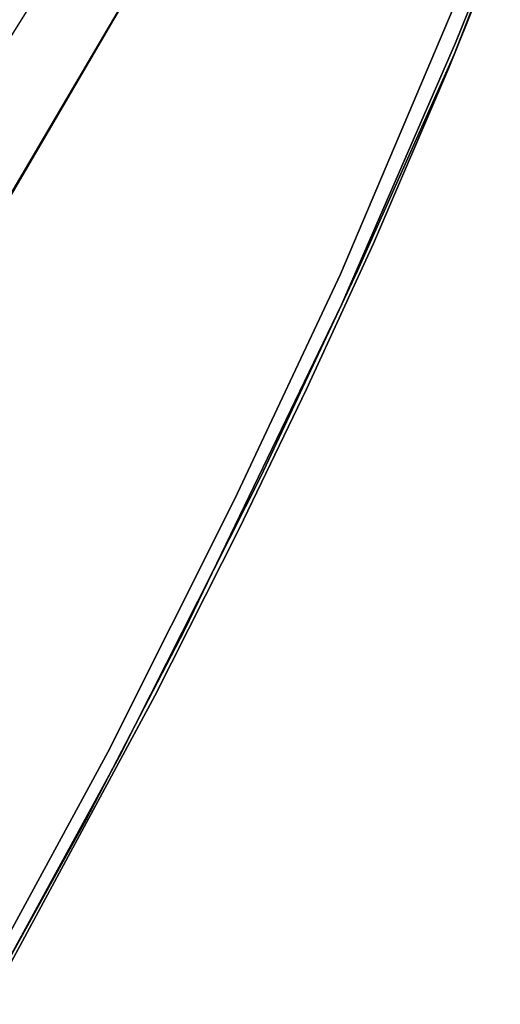
# Model space of a CAD drawing. Extents: x 9 to 292, y -22 to 420.
# Drawn here: x 130 to 135, y 44 to 54 of the extents above; entities that cross this region are included whole.
import ezdxf

# ---------------------------------------------------------------- set-up
doc = ezdxf.new("R2010")
doc.units = 0
doc.header["$LTSCALE"] = 30
doc.header["$MEASUREMENT"] = 0
for name, color, linetype in [('1', 4, 'CONTINUOUS'), ('AFUCH-3-CVPL', 19, 'CONTINUOUS'), ('AFUCH-3-STWD', 15, 'CONTINUOUS')]:
    doc.layers.add(name, color=color, linetype=linetype)

# ---------------------------------------------------------------- blocks, each defined once
blk = doc.blocks.new('3DKIJKT1W00')
at = {"layer": 'AFUCH-3-CVPL'}
for points, invisible_edges in [([(-4.4088, 4.5358, 16.3795), (-4.3952, 1.5428, 15.3799), (-4.4088, -2.9075, 15.7574)], 7), ([(-4.4088, -2.9075, 15.7574), (-4.3952, 1.5428, 15.3799), (-4.4049, -0.7423, 15.2085)], 13), ([(-4.2675, -0.149, 14.8981), (-4.4049, -0.7423, 15.2085), (-4.3952, 1.5428, 15.3799)], 13), ([(-4.2675, -0.149, 14.8981), (-4.2808, -1.4216, 14.8418), (-4.4049, -0.7423, 15.2085)], 15), ([(-4.2808, -1.4216, 14.8418), (-4.2675, -0.149, 14.8981), (-4.066, -1.4224, 14.6498)], 15), ([(-4.2675, -0.149, 14.8981), (-4.0439, -0.1399, 14.7069), (-4.066, -1.4224, 14.6498)], 15), ([(-4.066, -1.4224, 14.6498), (-4.0439, -0.1399, 14.7069), (-3.6013, -1.3563, 14.4687)], 15), ([(-4.4049, -0.7423, 15.2085), (-4.4087, -2.8863, 15.4362), (-4.4088, -2.9075, 15.7574)], 13), ([(-4.4049, -0.7423, 15.2085), (-4.4078, -2.9059, 15.2849), (-4.4087, -2.8863, 15.4362)], 13), ([(-4.4049, -0.7423, 15.2085), (-4.4064, -2.9816, 15.1525), (-4.4078, -2.9059, 15.2849)], 12), ([(-4.4064, -2.9816, 15.1525), (-4.4049, -0.7423, 15.2085), (-4.2808, -1.4216, 14.8418)], 14), ([(-3.6013, -1.3563, 14.4687), (-3.6337, -2.5662, 14.465), (-4.066, -1.4224, 14.6498)], 14), ([(-3.6013, -1.3563, 14.4687), (-3.6337, -2.5662, 14.465), (-1.8643, -2.4999, 14.1779)], 14), ([(-4.2808, -1.4216, 14.8418), (-4.2903, -2.6512, 14.835), (-4.4064, -2.9816, 15.1525)], 15), ([(-4.2808, -1.4216, 14.8418), (-4.0847, -2.6523, 14.6482), (-4.2903, -2.6512, 14.835)], 15), ([(-4.066, -1.4224, 14.6498), (-4.0847, -2.6523, 14.6482), (-4.2808, -1.4216, 14.8418)], 15), ([(-3.6337, -2.5662, 14.465), (-4.0847, -2.6523, 14.6482), (-4.066, -1.4224, 14.6498)], 15)]:
    blk.add_3dface(points, dxfattribs=dict(at, invisible_edges=invisible_edges))
at = {"layer": 'AFUCH-3-STWD'}
for points, invisible_edges in [([(-8.3274, 7.0907, 17.5033), (-8.2262, 4.0237, 17.338), (-8.3274, 7.0392, 17.5291)], 15), ([(-8.2262, 4.0237, 17.338), (-8.3274, 7.0907, 17.5033), (-8.2915, 7.0697, 17.48)], 15), ([(-8.2417, 4.992, 17.5628), (-8.2919, 7.0763, 17.6639), (-8.3274, 7.0392, 17.5291)], 14), ([(-8.2417, 4.992, 17.5628), (-8.1701, 6.9364, 17.7471), (-8.2919, 7.0763, 17.6639)], 7), ([(-8.2074, 4.2717, 17.3413), (-8.2915, 7.0697, 17.48), (-6.3313, 5.6369, 17.2657)], 14), ([(-8.2074, 4.2717, 17.3413), (-8.2262, 4.0237, 17.338), (-8.2915, 7.0697, 17.48)], 7), ([(-8.3274, 7.0392, 17.5291), (-8.2087, 3.5602, 17.3496), (-8.2417, 4.992, 17.5628)], 14), ([(-8.2262, 4.0237, 17.338), (-8.2087, 3.5602, 17.3496), (-8.3274, 7.0392, 17.5291)], 13), ([(-8.1701, 6.9364, 17.7471), (-8.2417, 4.992, 17.5628), (-8.0842, 4.2889, 17.6091)], 7), ([(-8.1701, 6.9364, 17.7471), (-8.0842, 4.2889, 17.6091), (-7.1991, 5.4191, 17.5996)], 14), ([(-8.2074, 4.2717, 17.3413), (-6.3313, 5.6369, 17.2657), (-6.1961, 2.8511, 16.9275)], 15), ([(-6.1326, 5.4651, 17.4623), (-7.1991, 5.4191, 17.5996), (-7.0081, 3.0011, 17.3622)], 15), ([(-7.0081, 3.0011, 17.3622), (-6.0467, 3.2938, 17.1861), (-6.1326, 5.4651, 17.4623)], 15), ([(-8.0842, 4.2889, 17.6091), (-7.0081, 3.0011, 17.3622), (-7.1991, 5.4191, 17.5996)], 15), ([(-8.2087, 3.5602, 17.3496), (-8.1319, 2.8389, 17.4308), (-8.2417, 4.992, 17.5628)], 13), ([(-8.0842, 4.2889, 17.6091), (-8.2417, 4.992, 17.5628), (-8.1319, 2.8389, 17.4308)], 13), ([(-8.2074, 4.2717, 17.3413), (-8.0915, 1.6884, 17.211), (-8.2262, 4.0237, 17.338)], 15), ([(-6.1961, 2.8511, 16.9275), (-8.0121, 1.1152, 17.1537), (-8.2074, 4.2717, 17.3413)], 13), ([(-8.2074, 4.2717, 17.3413), (-8.0121, 1.1152, 17.1537), (-8.0915, 1.6884, 17.211)], 14), ([(-8.1319, 2.8389, 17.4308), (-7.9028, 1.4409, 17.4314), (-8.0842, 4.2889, 17.6091)], 13), ([(-7.0081, 3.0011, 17.3622), (-8.0842, 4.2889, 17.6091), (-7.9028, 1.4409, 17.4314)], 13), ([(-8.2087, 3.5602, 17.3496), (-8.2262, 4.0237, 17.338), (-8.0915, 1.6884, 17.211)], 7), ([(-8.1319, 2.8389, 17.4308), (-8.2087, 3.5602, 17.3496), (-8.0915, 1.6884, 17.211)], 13), ([(-6.0467, 3.2938, 17.1861), (-7.0081, 3.0011, 17.3622), (-6.0845, 2.093, 17.0589)], 15), ([(-6.0845, 2.093, 17.0589), (-4.0305, 2.0694, 16.5551), (-6.0467, 3.2938, 17.1861)], 15), ([(-7.9028, 1.4409, 17.4314), (-6.8988, 1.0172, 17.186), (-7.0081, 3.0011, 17.3622)], 15), ([(-7.0081, 3.0011, 17.3622), (-6.8988, 1.0172, 17.186), (-6.0845, 2.093, 17.0589)], 15), ([(-7.9028, 1.4409, 17.4314), (-8.1319, 2.8389, 17.4308), (-7.8414, -0.7893, 17.2072)], 13), ([(-8.1319, 2.8389, 17.4308), (-8.0915, 1.6884, 17.211), (-7.8414, -0.7893, 17.2072)], 7), ([(-5.971, -0.0534, 16.6301), (-8.0121, 1.1152, 17.1537), (-6.1961, 2.8511, 16.9275)], 15), ([(-5.971, -0.0534, 16.6301), (-6.1961, 2.8511, 16.9275), (-4.6999, 0.5429, 16.3134)], 15), ([(-6.8988, 1.0172, 17.186), (-4.8977, 1.1904, 16.6595), (-6.0845, 2.093, 17.0589)], 15), ([(-4.0305, 2.0694, 16.5551), (-6.0845, 2.093, 17.0589), (-4.8977, 1.1904, 16.6595)], 15), ([(-7.9648, 0.1234, 17.1137), (-8.0915, 1.6884, 17.211), (-8.0121, 1.1152, 17.1537)], 14), ([(-7.8414, -0.7893, 17.2072), (-8.0915, 1.6884, 17.211), (-7.9648, 0.1234, 17.1137)], 13), ([(-6.8066, -0.304, 17.0898), (-7.9028, 1.4409, 17.4314), (-7.6758, -1.05, 17.2787)], 13), ([(-7.6758, -1.05, 17.2787), (-7.9028, 1.4409, 17.4314), (-7.8414, -0.7893, 17.2072)], 14), ([(-6.8066, -0.304, 17.0898), (-6.8988, 1.0172, 17.186), (-7.9028, 1.4409, 17.4314)], 15), ([(-4.8709, -0.3127, 16.5483), (-4.8977, 1.1904, 16.6595), (-6.8988, 1.0172, 17.186)], 15), ([(-4.8709, -0.3127, 16.5483), (-3.9658, 0.5115, 16.3733), (-4.8977, 1.1904, 16.6595)], 15), ([(-8.0121, 1.1152, 17.1537), (-7.8057, -1.1653, 17.0202), (-7.9648, 0.1234, 17.1137)], 14), ([(-8.0121, 1.1152, 17.1537), (-5.971, -0.0534, 16.6301), (-7.8057, -1.1653, 17.0202)], 7), ([(-6.8066, -0.304, 17.0898), (-4.8709, -0.3127, 16.5483), (-6.8988, 1.0172, 17.186)], 15), ([(-4.0937, -0.9697, 16.0833), (-5.971, -0.0534, 16.6301), (-4.6999, 0.5429, 16.3134)], 15), ([(-3.9658, 0.5115, 16.3733), (-4.8709, -0.3127, 16.5483), (-3.9043, -1.1356, 16.2779)], 15), ([(-4.0937, -0.9697, 16.0833), (-4.6999, 0.5429, 16.3134), (-2.7839, -0.8468, 15.8196)], 15), ([(-3.9043, -1.1356, 16.2779), (-2.9595, -1.063, 16.0845), (-3.9658, 0.5115, 16.3733)], 15), ([(-7.8062, -1.486, 17.0251), (-7.8414, -0.7893, 17.2072), (-7.9648, 0.1234, 17.1137)], 7), ([(-7.8057, -1.1653, 17.0202), (-7.8062, -1.486, 17.0251), (-7.9648, 0.1234, 17.1137)], 13), ([(-5.971, -0.0534, 16.6301), (-5.7574, -2.0703, 16.517), (-7.8057, -1.1653, 17.0202)], 15), ([(-5.7574, -2.0703, 16.517), (-5.971, -0.0534, 16.6301), (-4.0937, -0.9697, 16.0833)], 15), ([(-7.6758, -1.05, 17.2787), (-6.6615, -2.0975, 17.0051), (-6.8066, -0.304, 17.0898)], 15), ([(-6.8066, -0.304, 17.0898), (-6.6615, -2.0975, 17.0051), (-4.7659, -1.926, 16.4876)], 15), ([(-6.8066, -0.304, 17.0898), (-4.7659, -1.926, 16.4876), (-4.8709, -0.3127, 16.5483)], 15), ([(-4.8709, -0.3127, 16.5483), (-4.7659, -1.926, 16.4876), (-3.9043, -1.1356, 16.2779)], 15), ([(-7.8062, -1.486, 17.0251), (-7.4996, -3.6466, 17.0786), (-7.8414, -0.7893, 17.2072)], 13), ([(-7.4996, -3.6466, 17.0786), (-7.6758, -1.05, 17.2787), (-7.8414, -0.7893, 17.2072)], 7), ([(-4.1241, -2.762, 16.1032), (-2.7839, -0.8468, 15.8196), (-2.5382, -3.3818, 15.8251)], 15), ([(-4.1241, -2.762, 16.1032), (-4.0937, -0.9697, 16.0833), (-2.7839, -0.8468, 15.8196)], 15), ([(-4.1241, -2.762, 16.1032), (-5.7574, -2.0703, 16.517), (-4.0937, -0.9697, 16.0833)], 15), ([(-7.6758, -1.05, 17.2787), (-7.4996, -3.6466, 17.0786), (-7.1944, -4.7645, 17.1035)], 7), ([(-7.1944, -4.7645, 17.1035), (-6.6615, -2.0975, 17.0051), (-7.6758, -1.05, 17.2787)], 7), ([(-2.9085, -2.3309, 16.0811), (-2.9595, -1.063, 16.0845), (-3.9043, -1.1356, 16.2779)], 15), ([(-7.5469, -3.539, 16.9284), (-7.8062, -1.486, 17.0251), (-7.8057, -1.1653, 17.0202)], 7), ([(-5.7574, -2.0703, 16.517), (-7.5469, -3.539, 16.9284), (-7.8057, -1.1653, 17.0202)], 13), ([(-4.7659, -1.926, 16.4876), (-3.8011, -2.8122, 16.2735), (-3.9043, -1.1356, 16.2779)], 15), ([(-3.8011, -2.8122, 16.2735), (-2.9085, -2.3309, 16.0811), (-3.9043, -1.1356, 16.2779)], 15), ([(-7.4996, -3.6466, 17.0786), (-7.8062, -1.486, 17.0251), (-7.5681, -3.3938, 16.9703)], 13), ([(-7.5469, -3.539, 16.9284), (-7.5681, -3.3938, 16.9703), (-7.8062, -1.486, 17.0251)], 13), ([(-4.7659, -1.926, 16.4876), (-6.6615, -2.0975, 17.0051), (-4.7263, -3.4558, 16.5153)], 15), ([(-4.7659, -1.926, 16.4876), (-4.7263, -3.4558, 16.5153), (-3.8011, -2.8122, 16.2735)], 15), ([(-7.5469, -3.539, 16.9284), (-5.7574, -2.0703, 16.517), (-5.5256, -3.7968, 16.4795)], 15), ([(-5.7574, -2.0703, 16.517), (-4.1241, -2.762, 16.1032), (-5.5256, -3.7968, 16.4795)], 15), ([(-7.1944, -4.7645, 17.1035), (-6.2033, -3.3574, 16.888), (-6.6615, -2.0975, 17.0051)], 15), ([(-6.2033, -3.3574, 16.888), (-4.7263, -3.4558, 16.5153), (-6.6615, -2.0975, 17.0051)], 15), ([(-7.4996, -3.6466, 17.0786), (-7.5681, -3.3938, 16.9703), (-7.3642, -4.77, 16.8946)], 13), ([(-7.5681, -3.3938, 16.9703), (-7.5469, -3.539, 16.9284), (-7.3642, -4.77, 16.8946)], 7), ([(-5.5256, -3.7968, 16.4795), (-7.3522, -4.7602, 16.862), (-7.5469, -3.539, 16.9284)], 13), ([(-7.5469, -3.539, 16.9284), (-7.3522, -4.7602, 16.862), (-7.3642, -4.77, 16.8946)], 12), ([(-7.1944, -4.7645, 17.1035), (-7.4996, -3.6466, 17.0786), (-7.329, -4.7787, 17.019)], 5), ([(-7.3642, -4.77, 16.8946), (-7.329, -4.7787, 17.019), (-7.4996, -3.6466, 17.0786)], 12)]:
    blk.add_3dface(points, dxfattribs=dict(at, invisible_edges=invisible_edges))

msp = doc.modelspace()

# ---------------------------------------------------------------- block references
at = {"layer": '1', "rotation": 149.6712027294373}
msp.add_blockref('3DKIJKT1W00', (126.5587, 53.9076), dxfattribs=at)

doc.saveas('drawing.dxf')
